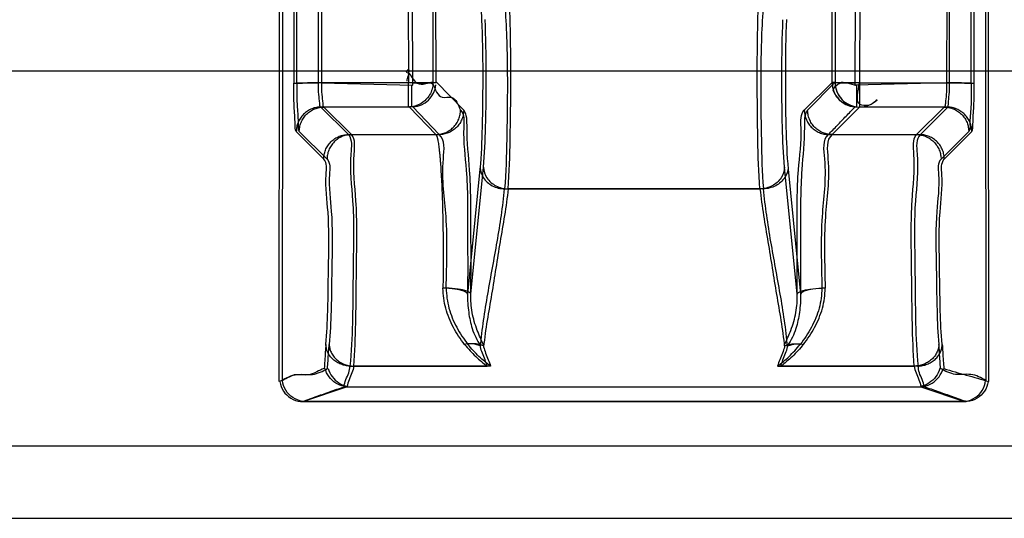
# Model space of a CAD drawing. Units: millimetres. Extents: x 30 to 250, y 134 to 263.
# Drawn here: x 164 to 168, y 155 to 157 of the extents above; entities that cross this region are included whole.
import ezdxf

# ---------------------------------------------------------------- set-up
doc = ezdxf.new("R2010")
doc.units = ezdxf.units.MM
doc.header["$LTSCALE"] = 25.726271
doc.layers.get('0').update_dxf_attribs({"linetype": 'CONTINUOUS'})

msp = doc.modelspace()

# ---------------------------------------------------------------- linework, layer by layer
at = {"color": 7, "linetype": 'CONTINUOUS'}
for p, q in [((164.6786, 162.2671), (164.6835, 156.939)), ((164.6955, 156.939), (164.6906, 162.2671)), ((164.7833, 156.9408), (164.7785, 162.2688)), ((164.7905, 162.2688), (164.7954, 156.9408)), ((167.3382, 162.2688), (167.3333, 156.9408)), ((167.3454, 156.9408), (167.3502, 162.2688)), ((167.4332, 156.939), (167.4381, 162.2671)), ((167.4452, 156.939), (167.4501, 162.2671)), ((164.6243, 155.7272), (164.6302, 162.223)), ((164.6417, 162.2184), (164.6358, 155.7317)), ((167.487, 162.2242), (167.4929, 155.7317)), ((167.5044, 155.7269), (167.4985, 162.2184)), ((165.1467, 159.3936), (165.1482, 156.9408)), ((165.1666, 156.9312), (165.1588, 159.3936)), ((165.2461, 159.3913), (165.2482, 156.9346)), ((165.2605, 156.9452), (165.2583, 159.3914)), ((166.8682, 156.9425), (166.8705, 159.3915)), ((166.8826, 159.3913), (166.8804, 156.9425)), ((166.9622, 156.9312), (166.97, 159.3936)), ((166.982, 159.3936), (166.9801, 156.9415)), ((165.3849, 158.6926), (165.4457, 157.1976)), ((31.3741, 156.9903), (250.3913, 156.9903)), ((165.1485, 156.9408), (164.7833, 156.9408)), ((164.7954, 156.9408), (165.1666, 156.9312)), ((165.1485, 156.8427), (165.1485, 156.9408)), ((165.1607, 156.9312), (165.1606, 156.8444)), ((165.2605, 156.9452), (165.373, 156.8306)), ((166.8682, 156.9425), (166.7557, 156.8306)), ((166.769, 156.8306), (166.8804, 156.9433)), ((167.3333, 156.9408), (166.9622, 156.9312)), ((166.9681, 156.9312), (166.9681, 156.8428)), ((166.9801, 156.9415), (167.3454, 156.9408)), ((166.9802, 156.9415), (166.9802, 156.8426)), ((165.1533, 156.8427), (164.7932, 156.8427)), ((164.9046, 156.7307), (164.7932, 156.8427)), ((165.1665, 156.8434), (164.8054, 156.8426)), ((164.8054, 156.8426), (164.9179, 156.7307)), ((165.1533, 156.8427), (165.2599, 156.7307)), ((165.2731, 156.7307), (165.1665, 156.8434)), ((166.9802, 156.8426), (166.8688, 156.7307)), ((166.9615, 156.8428), (167.3233, 156.8427)), ((167.3383, 156.8426), (166.9802, 156.8426)), ((167.3233, 156.8427), (167.2109, 156.7307)), ((167.2269, 156.7307), (167.3383, 156.8426)), ((164.6933, 156.7428), (164.8047, 156.6309)), ((164.818, 156.6309), (164.7055, 156.7428)), ((164.9046, 156.7307), (165.2731, 156.7307)), ((166.8528, 156.7307), (167.2269, 156.7307)), ((167.3107, 156.6309), (167.4232, 156.7428)), ((167.4354, 156.7428), (167.324, 156.6309)), ((165.4387, 156.5903), (165.3884, 156.0818)), ((165.4019, 156.0818), (165.4531, 156.5985)), ((166.7268, 156.0818), (166.6756, 156.5984)), ((166.6901, 156.5904), (166.7403, 156.0818)), ((165.5389, 156.5101), (166.5757, 156.5101)), ((166.5898, 156.5102), (165.553, 156.5102)), ((164.9108, 155.79), (165.4683, 155.7899)), ((165.4817, 155.7899), (164.9267, 155.7899)), ((166.6471, 155.7899), (167.2021, 155.7899)), ((167.2179, 155.79), (166.6604, 155.7899)), ((164.9003, 155.7059), (164.7182, 155.6446)), ((164.887, 155.7059), (167.2284, 155.7059)), ((164.9003, 155.7064), (167.2417, 155.7064)), ((167.2284, 155.7059), (167.4105, 155.6446)), ((164.7114, 155.6457), (167.4105, 155.6467)), ((167.4173, 155.6457), (164.7182, 155.6467)), ((157.6339, 155.4663), (182.0594, 155.4663)), ((157.6342, 155.1716), (180.6074, 155.1716))]:
    msp.add_line(p, q, dxfattribs=at)
for centre, radius, start, end in [((165.1603, 156.9428), 0.1002, 274.0288, 354.2391), ((166.9684, 156.9428), 0.1002, 180.1873, 265.9514), ((166.9805, 156.9428), 0.1002, 179.7006, 269.8156), ((166.9691, 161.6482), 4.7074, 269.3238, 269.9141)]:
    msp.add_arc(centre, radius, start, end, dxfattribs=at)
for points, knots in [([(165.5398, 157.2591), (165.5461, 157.1705), (165.552, 156.988), (165.5483, 156.7383), (165.5447, 156.5772), (165.5389, 156.5101)], [0, 0, 0, 0, 0.355541, 0.730473, 1, 1, 1, 1]), ([(165.553, 156.5102), (165.5587, 156.5771), (165.5626, 156.738), (165.5652, 156.9876), (165.5628, 157.1703), (165.5597, 157.2593)], [0, 0, 0, 0, 0.26904, 0.643477, 1, 1, 1, 1]), ([(166.5757, 156.5101), (166.57, 156.577), (166.5661, 156.7378), (166.5635, 156.9875), (166.566, 157.1701), (166.569, 157.2591)], [0, 0, 0, 0, 0.26904, 0.643477, 1, 1, 1, 1]), ([(166.5889, 157.2593), (166.5826, 157.1707), (166.5768, 156.9881), (166.5804, 156.7384), (166.584, 156.5773), (166.5898, 156.5102)], [0, 0, 0, 0, 0.355541, 0.730473, 1, 1, 1, 1]), ([(165.4457, 157.1976), (165.4486, 157.1261), (165.4511, 156.9803), (165.4488, 156.7779), (165.4442, 156.6469), (165.4387, 156.5903)], [0, 0, 0, 0, 0.353474, 0.719451, 1, 1, 1, 1]), ([(165.4531, 156.5984), (165.4585, 156.6523), (165.463, 156.7805), (165.4653, 156.9803), (165.4628, 157.1261), (165.4598, 157.1977)], [0, 0, 0, 0, 0.270664, 0.64156, 1, 1, 1, 1]), ([(166.6756, 156.5983), (166.6703, 156.6521), (166.6657, 156.7804), (166.6635, 156.9802), (166.666, 157.126), (166.6689, 157.1976)], [0, 0, 0, 0, 0.270664, 0.64156, 1, 1, 1, 1]), ([(166.683, 157.1977), (166.6801, 157.1262), (166.6776, 156.9804), (166.6799, 156.778), (166.6845, 156.647), (166.6901, 156.5904)], [0, 0, 0, 0, 0.353475, 0.719453, 1, 1, 1, 1]), ([(165.1433, 156.9477), (165.1433, 156.9554), (165.1483, 156.9662), (165.1548, 157.0043), (165.1407, 156.9884), (165.1396, 156.9838)], [0, 0, 0, 0, 0.373216, 0.77162, 1, 1, 1, 1]), ([(165.1396, 156.9838), (165.1579, 156.9822), (165.1657, 156.9424), (165.2076, 156.9312), (165.2273, 156.9428), (165.2472, 156.9394), (165.248, 156.9342)], [0, 0, 0, 0, 0.427116, 0.672065, 0.876945, 1, 1, 1, 1]), ([(164.6933, 156.7428), (164.6881, 156.7516), (164.6892, 156.7881), (164.683, 156.8518), (164.6835, 156.9078), (164.6835, 156.939)], [0, 0, 0, 0, 0.156415, 0.523189, 1, 1, 1, 1]), ([(164.6835, 156.939), (164.6836, 156.9391), (164.6838, 156.9391), (164.6844, 156.9392), (164.6851, 156.9393), (164.6861, 156.9393), (164.6872, 156.9394), (164.6886, 156.9395), (164.6903, 156.9396), (164.6929, 156.9397), (164.6967, 156.9398), (164.702, 156.94), (164.7081, 156.9401), (164.715, 156.9402), (164.7225, 156.9404), (164.7306, 156.9405), (164.7391, 156.9406), (164.7509, 156.9407), (164.7656, 156.9407), (164.7775, 156.9408), (164.7833, 156.9408)], [0, 0, 0, 0, 0.003331, 0.008639, 0.016015, 0.025539, 0.037279, 0.051268, 0.067531, 0.086092, 0.130118, 0.183083, 0.244544, 0.313694, 0.389567, 0.47094, 0.556504, 0.644868, 0.824533, 1, 1, 1, 1]), ([(164.6955, 156.939), (164.6956, 156.9067), (164.6945, 156.8495), (164.7025, 156.7871), (164.6996, 156.7502), (164.7055, 156.7428)], [0, 0, 0, 0, 0.493135, 0.854436, 1, 1, 1, 1]), ([(164.7954, 156.9408), (164.7896, 156.9408), (164.7778, 156.9407), (164.763, 156.9406), (164.7512, 156.9405), (164.7427, 156.9404), (164.7346, 156.9403), (164.7271, 156.9402), (164.7202, 156.9401), (164.7141, 156.94), (164.7088, 156.9398), (164.705, 156.9397), (164.7023, 156.9396), (164.7007, 156.9395), (164.6993, 156.9394), (164.6981, 156.9393), (164.6972, 156.9393), (164.6965, 156.9392), (164.6959, 156.9391), (164.6956, 156.939), (164.6955, 156.939)], [0, 0, 0, 0, 0.17539, 0.354993, 0.443334, 0.528881, 0.610244, 0.686113, 0.755266, 0.816737, 0.869719, 0.913768, 0.932343, 0.948621, 0.962627, 0.974383, 0.983925, 0.991321, 0.996649, 1, 1, 1, 1]), ([(164.7932, 156.8427), (164.7885, 156.8449), (164.7886, 156.8666), (164.7832, 156.8957), (164.7834, 156.9249), (164.7833, 156.9408)], [0, 0, 0, 0, 0.157151, 0.518816, 1, 1, 1, 1]), ([(164.7954, 156.9408), (164.7956, 156.9249), (164.7954, 156.8958), (164.8008, 156.8666), (164.8007, 156.8449), (164.8054, 156.8426)], [0, 0, 0, 0, 0.480608, 0.842304, 1, 1, 1, 1]), ([(165.2481, 156.9425), (165.2416, 156.9412), (165.2213, 156.942), (165.1881, 156.9407), (165.1614, 156.9408), (165.1482, 156.9408)], [0, 0, 0, 0, 0.197128, 0.605276, 1, 1, 1, 1]), ([(165.248, 156.9344), (165.2466, 156.9176), (165.2351, 156.8848), (165.1984, 156.8522), (165.1678, 156.8432), (165.1533, 156.8428)], [0, 0, 0, 0, 0.355212, 0.694092, 1, 1, 1, 1]), ([(165.2484, 156.9398), (165.2457, 156.9426), (165.2284, 156.9401), (165.2013, 156.9416), (165.1752, 156.9418), (165.1606, 156.9411)], [0, 0, 0, 0, 0.132561, 0.50382, 1, 1, 1, 1]), ([(165.1667, 156.9408), (165.181, 156.9408), (165.2074, 156.941), (165.2387, 156.9412), (165.2557, 156.9421), (165.2605, 156.9425)], [0, 0, 0, 0, 0.456753, 0.844706, 1, 1, 1, 1]), ([(165.2482, 156.9346), (165.2573, 156.9153), (165.2712, 156.8707), (165.3367, 156.8944), (165.3506, 156.8498), (165.3597, 156.8306)], [0, 0, 0, 0, 0.387328, 0.612682, 1, 1, 1, 1]), ([(166.9136, 156.9411), (166.9058, 156.9412), (166.8929, 156.9415), (166.8777, 156.9417), (166.8704, 156.9423), (166.8682, 156.9425)], [0, 0, 0, 0, 0.511752, 0.856222, 1, 1, 1, 1]), ([(166.8733, 156.9115), (166.8757, 156.9244), (166.8971, 156.9428), (166.9333, 156.941), (166.9554, 156.9347), (166.9677, 156.9297)], [0, 0, 0, 0, 0.365462, 0.626999, 1, 1, 1, 1]), ([(166.9801, 156.9408), (166.9642, 156.9408), (166.9358, 156.9403), (166.903, 156.9426), (166.8851, 156.9409), (166.8804, 156.9425)], [0, 0, 0, 0, 0.479445, 0.847994, 1, 1, 1, 1]), ([(166.8804, 156.9425), (166.8804, 156.9177), (166.9013, 156.8653), (166.9789, 156.8314), (167.0327, 156.8536), (167.0509, 156.8718)], [0, 0, 0, 0, 0.32443, 0.662544, 1, 1, 1, 1]), ([(167.0509, 156.8718), (167.039, 156.8599), (167.0154, 156.843), (166.9699, 156.8531), (166.9721, 156.8982), (166.9765, 156.9237), (166.98, 156.9407)], [0, 0, 0, 0, 0.304556, 0.493161, 0.684604, 1, 1, 1, 1]), ([(167.3333, 156.9408), (167.3332, 156.9249), (167.3334, 156.8958), (167.328, 156.8667), (167.3281, 156.8449), (167.3233, 156.8427)], [0, 0, 0, 0, 0.480608, 0.842304, 1, 1, 1, 1]), ([(167.4332, 156.939), (167.4331, 156.9391), (167.4328, 156.9391), (167.4323, 156.9392), (167.4315, 156.9393), (167.4306, 156.9393), (167.4294, 156.9394), (167.428, 156.9395), (167.4264, 156.9396), (167.4238, 156.9397), (167.4199, 156.9398), (167.4146, 156.94), (167.4085, 156.9401), (167.4016, 156.9402), (167.3941, 156.9404), (167.386, 156.9405), (167.3775, 156.9406), (167.3657, 156.9407), (167.351, 156.9407), (167.3391, 156.9408), (167.3333, 156.9408)], [0, 0, 0, 0, 0.003351, 0.008679, 0.016075, 0.025617, 0.037373, 0.051379, 0.067657, 0.086232, 0.130281, 0.183263, 0.244734, 0.313887, 0.389756, 0.471119, 0.556666, 0.645007, 0.82461, 1, 1, 1, 1]), ([(167.3383, 156.8426), (167.3406, 156.847), (167.3396, 156.8648), (167.3457, 156.8965), (167.3453, 156.9248), (167.3454, 156.9408)], [0, 0, 0, 0, 0.150424, 0.512666, 1, 1, 1, 1]), ([(167.3454, 156.9408), (167.3512, 156.9408), (167.3631, 156.9407), (167.3778, 156.9406), (167.3896, 156.9405), (167.3981, 156.9404), (167.4062, 156.9403), (167.4137, 156.9402), (167.4206, 156.9401), (167.4267, 156.94), (167.432, 156.9398), (167.4358, 156.9397), (167.4385, 156.9396), (167.4401, 156.9395), (167.4415, 156.9394), (167.4426, 156.9393), (167.4436, 156.9393), (167.4443, 156.9392), (167.4449, 156.9391), (167.4451, 156.939), (167.4452, 156.939)], [0, 0, 0, 0, 0.175467, 0.355132, 0.443496, 0.52906, 0.610433, 0.686306, 0.755456, 0.816917, 0.869882, 0.913908, 0.932469, 0.948732, 0.962721, 0.974461, 0.983985, 0.991361, 0.996669, 1, 1, 1, 1]), ([(167.4332, 156.939), (167.4331, 156.9067), (167.4342, 156.8496), (167.4263, 156.7872), (167.4292, 156.7503), (167.4232, 156.7428)], [0, 0, 0, 0, 0.493135, 0.854436, 1, 1, 1, 1]), ([(167.4354, 156.7428), (167.4406, 156.7516), (167.4395, 156.7881), (167.4457, 156.8518), (167.4452, 156.9077), (167.4452, 156.939)], [0, 0, 0, 0, 0.156415, 0.523189, 1, 1, 1, 1]), ([(166.9679, 156.8427), (166.9521, 156.8427), (166.9246, 156.8495), (166.8913, 156.875), (166.8777, 156.8979), (166.8733, 156.9115)], [0, 0, 0, 0, 0.381751, 0.651858, 1, 1, 1, 1]), ([(164.7932, 156.8427), (164.7871, 156.8426), (164.7779, 156.8418), (164.7657, 156.8389), (164.7532, 156.8346), (164.7412, 156.8284), (164.7302, 156.8203), (164.7226, 156.8134), (164.7157, 156.8058), (164.7076, 156.7948), (164.7014, 156.7828), (164.6971, 156.7704), (164.6942, 156.7582), (164.6934, 156.7489), (164.6933, 156.7428)], [0, 0, 0, 0, 0.116401, 0.177404, 0.239951, 0.368518, 0.434086, 0.500004, 0.565921, 0.631489, 0.760054, 0.8226, 0.883602, 1, 1, 1, 1]), ([(164.7055, 156.7428), (164.7055, 156.7489), (164.7064, 156.7581), (164.7093, 156.7703), (164.7136, 156.7828), (164.7198, 156.7948), (164.7278, 156.8058), (164.7347, 156.8134), (164.7424, 156.8203), (164.7534, 156.8284), (164.7654, 156.8346), (164.7778, 156.8388), (164.79, 156.8417), (164.7993, 156.8426), (164.8054, 156.8426)], [0, 0, 0, 0, 0.116399, 0.177401, 0.239948, 0.368515, 0.434083, 0.500001, 0.565919, 0.631487, 0.760053, 0.8226, 0.883601, 1, 1, 1, 1]), ([(165.2599, 156.7307), (165.266, 156.7307), (165.2752, 156.7316), (165.2874, 156.7345), (165.2999, 156.7388), (165.3119, 156.745), (165.3228, 156.753), (165.3305, 156.7599), (165.3374, 156.7676), (165.3455, 156.7786), (165.3517, 156.7905), (165.3559, 156.803), (165.3588, 156.8152), (165.3597, 156.8245), (165.3597, 156.8306)], [0, 0, 0, 0, 0.116399, 0.1774, 0.239946, 0.36851, 0.434077, 0.499994, 0.565911, 0.631478, 0.760045, 0.822593, 0.883596, 1, 1, 1, 1]), ([(165.373, 156.8306), (165.373, 156.8245), (165.3721, 156.8152), (165.3692, 156.803), (165.3649, 156.7905), (165.3587, 156.7786), (165.3507, 156.7676), (165.3438, 156.7599), (165.3361, 156.753), (165.3251, 156.745), (165.3132, 156.7388), (165.3007, 156.7345), (165.2885, 156.7316), (165.2792, 156.7307), (165.2731, 156.7307)], [0, 0, 0, 0, 0.116402, 0.177406, 0.239953, 0.36852, 0.434088, 0.500005, 0.565922, 0.631489, 0.760054, 0.8226, 0.883601, 1, 1, 1, 1]), ([(165.3597, 156.8306), (165.3767, 156.8135), (165.3672, 156.7191), (165.3902, 156.5671), (165.388, 156.3364), (165.3896, 156.1694), (165.3884, 156.0818)], [0, 0, 0, 0, 0.096359, 0.327535, 0.649563, 1, 1, 1, 1]), ([(165.4019, 156.0818), (165.403, 156.1694), (165.4022, 156.3369), (165.4021, 156.5659), (165.3837, 156.7218), (165.3873, 156.8112), (165.373, 156.8306)], [0, 0, 0, 0, 0.350367, 0.672601, 0.903754, 1, 1, 1, 1]), ([(166.7268, 156.0818), (166.7256, 156.1696), (166.7271, 156.3368), (166.7251, 156.5677), (166.7481, 156.7194), (166.7387, 156.8136), (166.7557, 156.8306)], [0, 0, 0, 0, 0.351204, 0.673372, 0.904073, 1, 1, 1, 1]), ([(166.769, 156.8306), (166.7546, 156.8116), (166.7587, 156.7227), (166.74, 156.5676), (166.7401, 156.3382), (166.7392, 156.17), (166.7403, 156.0818)], [0, 0, 0, 0, 0.095012, 0.32451, 0.647012, 1, 1, 1, 1]), ([(166.7557, 156.8306), (166.7557, 156.8246), (166.7566, 156.8155), (166.7594, 156.8036), (166.7635, 156.7913), (166.7694, 156.7795), (166.7772, 156.7687), (166.7838, 156.7611), (166.7912, 156.7542), (166.8019, 156.7461), (166.8135, 156.7397), (166.8257, 156.7352), (166.8377, 156.7321), (166.8468, 156.7309), (166.8528, 156.7308)], [0, 0, 0, 0, 0.116113, 0.176919, 0.23925, 0.367384, 0.432758, 0.498521, 0.564338, 0.629872, 0.75862, 0.82139, 0.882705, 1, 1, 1, 1]), ([(166.8688, 156.7307), (166.8628, 156.7307), (166.8535, 156.7316), (166.8413, 156.7345), (166.8288, 156.7388), (166.8168, 156.745), (166.8059, 156.753), (166.7982, 156.7599), (166.7913, 156.7676), (166.7833, 156.7786), (166.777, 156.7905), (166.7728, 156.803), (166.7699, 156.8152), (166.769, 156.8245), (166.769, 156.8306)], [0, 0, 0, 0, 0.1164, 0.177403, 0.239949, 0.368515, 0.434082, 0.499999, 0.565915, 0.631483, 0.760048, 0.822595, 0.883598, 1, 1, 1, 1]), ([(166.8528, 156.7307), (166.8652, 156.743), (166.8893, 156.7679), (166.925, 156.8057), (166.9492, 156.8305), (166.9615, 156.8428)], [0, 0, 0, 0, 0.334548, 0.665452, 1, 1, 1, 1]), ([(167.3233, 156.8427), (167.3294, 156.8426), (167.3387, 156.8418), (167.3509, 156.8389), (167.3634, 156.8346), (167.3754, 156.8284), (167.3863, 156.8203), (167.394, 156.8134), (167.4009, 156.8058), (167.4089, 156.7948), (167.4152, 156.7828), (167.4194, 156.7704), (167.4223, 156.7582), (167.4232, 156.7489), (167.4232, 156.7428)], [0, 0, 0, 0, 0.116399, 0.1774, 0.239947, 0.368513, 0.434081, 0.499999, 0.565917, 0.631485, 0.760052, 0.822599, 0.883601, 1, 1, 1, 1]), ([(167.4354, 156.7428), (167.4353, 156.7487), (167.4345, 156.7578), (167.4317, 156.7698), (167.4276, 156.782), (167.4216, 156.7938), (167.4139, 156.8047), (167.4073, 156.8123), (167.3999, 156.8192), (167.3892, 156.8273), (167.3776, 156.8336), (167.3654, 156.8381), (167.3534, 156.8413), (167.3443, 156.8424), (167.3383, 156.8426)], [0, 0, 0, 0, 0.116108, 0.176912, 0.239241, 0.367373, 0.432748, 0.498511, 0.564328, 0.629863, 0.758614, 0.821385, 0.882702, 1, 1, 1, 1]), ([(164.8047, 156.6309), (164.8048, 156.6369), (164.8056, 156.6462), (164.8085, 156.6584), (164.8128, 156.6709), (164.819, 156.6829), (164.827, 156.6938), (164.834, 156.7015), (164.8416, 156.7084), (164.8526, 156.7164), (164.8646, 156.7227), (164.877, 156.7269), (164.8892, 156.7298), (164.8985, 156.7307), (164.9046, 156.7307)], [0, 0, 0, 0, 0.116399, 0.177401, 0.239947, 0.368513, 0.43408, 0.499998, 0.565915, 0.631483, 0.76005, 0.822597, 0.8836, 1, 1, 1, 1]), ([(164.9179, 156.7307), (164.9118, 156.7307), (164.9025, 156.7298), (164.8903, 156.7269), (164.8778, 156.7227), (164.8658, 156.7164), (164.8549, 156.7084), (164.8472, 156.7015), (164.8403, 156.6938), (164.8323, 156.6829), (164.826, 156.6709), (164.8218, 156.6584), (164.8189, 156.6462), (164.818, 156.6369), (164.818, 156.6309)], [0, 0, 0, 0, 0.116398, 0.1774, 0.239946, 0.368512, 0.43408, 0.499998, 0.565916, 0.631484, 0.760051, 0.822598, 0.8836, 1, 1, 1, 1]), ([(164.9046, 156.7307), (164.9218, 156.7107), (164.9057, 156.6085), (164.9291, 156.4448), (164.9234, 156.2114), (164.9229, 155.9885), (164.9174, 155.8479), (164.9108, 155.79)], [0, 0, 0, 0, 0.084223, 0.28614, 0.553238, 0.81422, 1, 1, 1, 1]), ([(164.9267, 155.7899), (164.9312, 155.8479), (164.9362, 155.9881), (164.9371, 156.211), (164.9422, 156.4441), (164.9199, 156.609), (164.9344, 156.7101), (164.9179, 156.7307)], [0, 0, 0, 0, 0.185172, 0.446016, 0.713382, 0.915681, 1, 1, 1, 1]), ([(165.2599, 156.7307), (165.2602, 156.7304), (165.2608, 156.7297), (165.2617, 156.7284), (165.2625, 156.7267), (165.2634, 156.7247), (165.2642, 156.7223), (165.2651, 156.7194), (165.2659, 156.7163), (165.2671, 156.7113), (165.2685, 156.7042), (165.2701, 156.6946), (165.2716, 156.6835), (165.2732, 156.6711), (165.2747, 156.6574), (165.2761, 156.6423), (165.2775, 156.626), (165.2793, 156.6019), (165.2814, 156.569), (165.2836, 156.5265), (165.2855, 156.4804), (165.2867, 156.4399), (165.2876, 156.4062), (165.2882, 156.38), (165.2886, 156.3534), (165.2891, 156.3172), (165.2895, 156.2714), (165.2896, 156.2163), (165.2893, 156.1613), (165.2889, 156.1248), (165.2886, 156.1067)], [0, 0, 0, 0, 0.002005, 0.004486, 0.007489, 0.011037, 0.015143, 0.019814, 0.025055, 0.030866, 0.044198, 0.059785, 0.07759, 0.097571, 0.119679, 0.143848, 0.170006, 0.198079, 0.259648, 0.327816, 0.401783, 0.480642, 0.521611, 0.563442, 0.606008, 0.649175, 0.736774, 0.825169, 0.913274, 1, 1, 1, 1]), ([(165.302, 156.1069), (165.3035, 156.2037), (165.3113, 156.3851), (165.2781, 156.5738), (165.2998, 156.7106), (165.2731, 156.7307)], [0, 0, 0, 0, 0.464241, 0.839503, 1, 1, 1, 1]), ([(166.8528, 156.7307), (166.8272, 156.7093), (166.8501, 156.5748), (166.8181, 156.3845), (166.8256, 156.2037), (166.8267, 156.1068)], [0, 0, 0, 0, 0.160358, 0.5355, 1, 1, 1, 1]), ([(166.8688, 156.7307), (166.8422, 156.7104), (166.8641, 156.5737), (166.8309, 156.3849), (166.8388, 156.2036), (166.8402, 156.1069)], [0, 0, 0, 0, 0.16065, 0.536297, 1, 1, 1, 1]), ([(167.2021, 155.7899), (167.1975, 155.8479), (167.1926, 155.9881), (167.1916, 156.211), (167.1865, 156.4441), (167.2088, 156.609), (167.1943, 156.7101), (167.2109, 156.7307)], [0, 0, 0, 0, 0.185172, 0.446016, 0.713382, 0.915681, 1, 1, 1, 1]), ([(167.2269, 156.7307), (167.2068, 156.7134), (167.2232, 156.6059), (167.1995, 156.4461), (167.2053, 156.211), (167.2058, 155.9886), (167.2113, 155.8479), (167.2179, 155.79)], [0, 0, 0, 0, 0.084629, 0.286461, 0.553406, 0.814266, 1, 1, 1, 1]), ([(167.2109, 156.7307), (167.2169, 156.7307), (167.2262, 156.7298), (167.2384, 156.7269), (167.2509, 156.7227), (167.2629, 156.7164), (167.2738, 156.7084), (167.2815, 156.7015), (167.2884, 156.6938), (167.2964, 156.6829), (167.3027, 156.6709), (167.3069, 156.6584), (167.3098, 156.6462), (167.3107, 156.6369), (167.3107, 156.6309)], [0, 0, 0, 0, 0.116398, 0.1774, 0.239946, 0.368512, 0.43408, 0.499998, 0.565916, 0.631484, 0.760051, 0.822598, 0.8836, 1, 1, 1, 1]), ([(167.324, 156.6309), (167.324, 156.6368), (167.3231, 156.6459), (167.3203, 156.6579), (167.3162, 156.6701), (167.3103, 156.6819), (167.3025, 156.6927), (167.2959, 156.7003), (167.2885, 156.7073), (167.2779, 156.7153), (167.2662, 156.7217), (167.254, 156.7262), (167.2421, 156.7294), (167.2329, 156.7305), (167.2269, 156.7307)], [0, 0, 0, 0, 0.116109, 0.176913, 0.239243, 0.367375, 0.432749, 0.498512, 0.56433, 0.629865, 0.758615, 0.821385, 0.882703, 1, 1, 1, 1]), ([(164.8134, 155.8782), (164.8178, 155.9231), (164.8224, 156.0342), (164.8239, 156.2122), (164.8283, 156.4012), (164.8077, 156.5321), (164.8196, 156.6158), (164.8047, 156.6309)], [0, 0, 0, 0, 0.179515, 0.441364, 0.712902, 0.91572, 1, 1, 1, 1]), ([(164.818, 156.6309), (164.8327, 156.6162), (164.8212, 156.5335), (164.8417, 156.4037), (164.8374, 156.2147), (164.8358, 156.0357), (164.8313, 155.9236), (164.8268, 155.8782)], [0, 0, 0, 0, 0.082755, 0.283168, 0.55445, 0.818717, 1, 1, 1, 1]), ([(167.3107, 156.6309), (167.296, 156.6162), (167.3075, 156.5335), (167.287, 156.4037), (167.2914, 156.2147), (167.2929, 156.0357), (167.2975, 155.9236), (167.3019, 155.8782)], [0, 0, 0, 0, 0.082753, 0.283164, 0.554445, 0.818714, 1, 1, 1, 1]), ([(167.3153, 155.8782), (167.3109, 155.9231), (167.3063, 156.0342), (167.3048, 156.2122), (167.3004, 156.4012), (167.321, 156.5321), (167.3091, 156.6158), (167.324, 156.6309)], [0, 0, 0, 0, 0.179519, 0.441371, 0.712908, 0.915722, 1, 1, 1, 1]), ([(165.4392, 156.5954), (165.4401, 156.5816), (165.4505, 156.5516), (165.4877, 156.519), (165.5217, 156.5104), (165.5389, 156.5101)], [0, 0, 0, 0, 0.29136, 0.637755, 1, 1, 1, 1]), ([(165.4531, 156.5985), (165.4535, 156.5832), (165.4643, 156.5515), (165.5026, 156.5189), (165.5361, 156.5106), (165.553, 156.5102)], [0, 0, 0, 0, 0.315218, 0.650166, 1, 1, 1, 1]), ([(166.6756, 156.5984), (166.6752, 156.5831), (166.6644, 156.5514), (166.6262, 156.5188), (166.5927, 156.5104), (166.5757, 156.5101)], [0, 0, 0, 0, 0.315219, 0.650167, 1, 1, 1, 1]), ([(166.6895, 156.5956), (166.6886, 156.5818), (166.6782, 156.5517), (166.641, 156.5191), (166.607, 156.5106), (166.5898, 156.5102)], [0, 0, 0, 0, 0.291362, 0.637756, 1, 1, 1, 1]), ([(165.4407, 155.8684), (165.4477, 155.9403), (165.4695, 156.083), (165.5101, 156.2955), (165.5319, 156.4382), (165.5389, 156.5101)], [0, 0, 0, 0, 0.333718, 0.666282, 1, 1, 1, 1]), ([(165.553, 156.5102), (165.5458, 156.4378), (165.5195, 156.2954), (165.4874, 156.0815), (165.4609, 155.9399), (165.4538, 155.8684)], [0, 0, 0, 0, 0.335955, 0.667768, 1, 1, 1, 1]), ([(166.5757, 156.5101), (166.5829, 156.4377), (166.6093, 156.2954), (166.6413, 156.0814), (166.6678, 155.9399), (166.6749, 155.8684)], [0, 0, 0, 0, 0.335955, 0.667768, 1, 1, 1, 1]), ([(166.688, 155.8684), (166.681, 155.9403), (166.6592, 156.083), (166.6186, 156.2956), (166.5968, 156.4383), (166.5898, 156.5102)], [0, 0, 0, 0, 0.333718, 0.666282, 1, 1, 1, 1]), ([(165.3768, 155.8784), (165.3593, 155.8997), (165.329, 155.9466), (165.2962, 156.0235), (165.2889, 156.0791), (165.2886, 156.1067)], [0, 0, 0, 0, 0.332852, 0.668175, 1, 1, 1, 1]), ([(165.3884, 156.0817), (165.3871, 156.0881), (165.3663, 156.0976), (165.3343, 156.1042), (165.3049, 156.1065), (165.2886, 156.1067)], [0, 0, 0, 0, 0.184825, 0.535574, 1, 1, 1, 1]), ([(165.302, 156.1069), (165.3024, 156.0793), (165.3096, 156.0237), (165.3423, 155.9467), (165.3727, 155.8998), (165.3903, 155.8784)], [0, 0, 0, 0, 0.331543, 0.666811, 1, 1, 1, 1]), ([(165.4019, 156.0818), (165.4006, 156.0882), (165.3797, 156.0977), (165.3477, 156.1044), (165.3183, 156.1067), (165.302, 156.1069)], [0, 0, 0, 0, 0.188166, 0.538234, 1, 1, 1, 1]), ([(166.7268, 156.0818), (166.7281, 156.0882), (166.749, 156.0977), (166.7811, 156.1044), (166.8104, 156.1066), (166.8267, 156.1068)], [0, 0, 0, 0, 0.188185, 0.538253, 1, 1, 1, 1]), ([(166.8267, 156.1068), (166.8263, 156.0793), (166.8191, 156.0236), (166.7864, 155.9467), (166.756, 155.8998), (166.7385, 155.8784)], [0, 0, 0, 0, 0.331574, 0.66679, 1, 1, 1, 1]), ([(166.8402, 156.1069), (166.8237, 156.1067), (166.7941, 156.1044), (166.7621, 156.0976), (166.7416, 156.0881), (166.7403, 156.0818)], [0, 0, 0, 0, 0.469254, 0.81662, 1, 1, 1, 1]), ([(166.7519, 155.8784), (166.7694, 155.8997), (166.7998, 155.9466), (166.8326, 156.0236), (166.8398, 156.0793), (166.8402, 156.1069)], [0, 0, 0, 0, 0.332896, 0.668108, 1, 1, 1, 1]), ([(165.3884, 156.0817), (165.3875, 156.0574), (165.3917, 156.0103), (165.4051, 155.9389), (165.4265, 155.8949), (165.4409, 155.874)], [0, 0, 0, 0, 0.336698, 0.649444, 1, 1, 1, 1]), ([(165.4546, 155.8738), (165.4456, 155.8943), (165.4252, 155.9373), (165.405, 156.007), (165.4011, 156.0572), (165.4019, 156.0818)], [0, 0, 0, 0, 0.309325, 0.658786, 1, 1, 1, 1]), ([(166.6741, 155.8738), (166.6831, 155.8943), (166.7035, 155.9373), (166.7237, 156.007), (166.7277, 156.0572), (166.7268, 156.0818)], [0, 0, 0, 0, 0.309325, 0.658787, 1, 1, 1, 1]), ([(166.7403, 156.0818), (166.7412, 156.0574), (166.7371, 156.0103), (166.7236, 155.9389), (166.7023, 155.8949), (166.6879, 155.874)], [0, 0, 0, 0, 0.336694, 0.649448, 1, 1, 1, 1]), ([(164.8134, 155.8782), (164.8124, 155.8681), (164.811, 155.8458), (164.8091, 155.8132), (164.8076, 155.7907), (164.8066, 155.7804)], [0, 0, 0, 0, 0.311577, 0.683883, 1, 1, 1, 1]), ([(164.9108, 155.79), (164.9048, 155.7903), (164.8958, 155.7914), (164.8839, 155.7944), (164.8749, 155.7974), (164.8661, 155.8013), (164.8577, 155.8059), (164.8497, 155.8113), (164.8423, 155.8174), (164.8357, 155.8241), (164.8279, 155.8336), (164.8204, 155.8463), (164.815, 155.8622), (164.8136, 155.873), (164.8134, 155.8782)], [0, 0, 0, 0, 0.124344, 0.189023, 0.254863, 0.321482, 0.388442, 0.455321, 0.5217, 0.587193, 0.651475, 0.775184, 0.891546, 1, 1, 1, 1]), ([(164.8199, 155.7804), (164.8209, 155.7904), (164.8224, 155.8126), (164.8243, 155.8452), (164.8257, 155.8678), (164.8268, 155.8782)], [0, 0, 0, 0, 0.306753, 0.679247, 1, 1, 1, 1]), ([(164.8268, 155.8782), (164.8269, 155.8729), (164.8284, 155.8619), (164.834, 155.8457), (164.8418, 155.8328), (164.8498, 155.8233), (164.8567, 155.8165), (164.8643, 155.8104), (164.8725, 155.805), (164.8812, 155.8004), (164.8902, 155.7967), (164.8993, 155.7937), (164.9114, 155.791), (164.9206, 155.7901), (164.9267, 155.7899)], [0, 0, 0, 0, 0.108597, 0.225249, 0.34935, 0.41384, 0.479525, 0.546057, 0.613032, 0.680009, 0.746552, 0.812208, 0.87659, 1, 1, 1, 1]), ([(165.44, 155.8727), (165.4342, 155.8749), (165.4204, 155.8786), (165.3991, 155.8822), (165.3838, 155.8802), (165.3768, 155.8784)], [0, 0, 0, 0, 0.292663, 0.665508, 1, 1, 1, 1]), ([(165.3768, 155.8784), (165.3838, 155.8696), (165.3982, 155.8527), (165.421, 155.8294), (165.4442, 155.8085), (165.4602, 155.7958), (165.4683, 155.7899)], [0, 0, 0, 0, 0.265053, 0.520335, 0.765444, 1, 1, 1, 1]), ([(165.4541, 155.8723), (165.448, 155.8748), (165.4339, 155.8786), (165.4123, 155.8821), (165.3971, 155.8802), (165.3903, 155.8784)], [0, 0, 0, 0, 0.304029, 0.672797, 1, 1, 1, 1]), ([(165.4816, 155.7899), (165.4736, 155.7958), (165.4576, 155.8085), (165.4344, 155.8294), (165.4116, 155.8527), (165.3973, 155.8696), (165.3903, 155.8784)], [0, 0, 0, 0, 0.234541, 0.479655, 0.734932, 1, 1, 1, 1]), ([(165.4683, 155.7899), (165.466, 155.7986), (165.4594, 155.8162), (165.4498, 155.8421), (165.4423, 155.8595), (165.4407, 155.8684)], [0, 0, 0, 0, 0.323961, 0.676039, 1, 1, 1, 1]), ([(165.4538, 155.8684), (165.4555, 155.8597), (165.462, 155.8421), (165.4726, 155.8165), (165.4794, 155.7988), (165.4817, 155.7899)], [0, 0, 0, 0, 0.317703, 0.671467, 1, 1, 1, 1]), ([(166.6471, 155.7899), (166.6551, 155.7958), (166.6711, 155.8085), (166.6944, 155.8294), (166.7171, 155.8527), (166.7315, 155.8696), (166.7385, 155.8784)], [0, 0, 0, 0, 0.234541, 0.479655, 0.734932, 1, 1, 1, 1]), ([(166.6749, 155.8684), (166.6732, 155.8597), (166.6667, 155.8421), (166.6561, 155.8165), (166.6493, 155.7988), (166.6471, 155.7899)], [0, 0, 0, 0, 0.317704, 0.671467, 1, 1, 1, 1]), ([(166.7519, 155.8784), (166.7449, 155.8696), (166.7305, 155.8527), (166.7078, 155.8294), (166.6845, 155.8085), (166.6685, 155.7958), (166.6604, 155.7899)], [0, 0, 0, 0, 0.265053, 0.520335, 0.765444, 1, 1, 1, 1]), ([(166.6604, 155.7899), (166.6627, 155.7986), (166.6693, 155.8162), (166.6789, 155.8421), (166.6864, 155.8595), (166.688, 155.8684)], [0, 0, 0, 0, 0.323961, 0.676039, 1, 1, 1, 1]), ([(166.6746, 155.8723), (166.6807, 155.8748), (166.6948, 155.8786), (166.7164, 155.8821), (166.7316, 155.8802), (166.7385, 155.8784)], [0, 0, 0, 0, 0.304029, 0.672797, 1, 1, 1, 1]), ([(166.6887, 155.8727), (166.6946, 155.8749), (166.7084, 155.8786), (166.7297, 155.8822), (166.7449, 155.8802), (166.7519, 155.8784)], [0, 0, 0, 0, 0.292662, 0.665505, 1, 1, 1, 1]), ([(167.3019, 155.8782), (167.3018, 155.8729), (167.3004, 155.8619), (167.2947, 155.8457), (167.2869, 155.8328), (167.2789, 155.8233), (167.272, 155.8165), (167.2644, 155.8104), (167.2562, 155.805), (167.2475, 155.8004), (167.2385, 155.7967), (167.2294, 155.7937), (167.2173, 155.791), (167.2081, 155.7901), (167.2021, 155.7899)], [0, 0, 0, 0, 0.108597, 0.225249, 0.34935, 0.41384, 0.479525, 0.546057, 0.613032, 0.680009, 0.746552, 0.812208, 0.87659, 1, 1, 1, 1]), ([(167.2179, 155.79), (167.2239, 155.7903), (167.233, 155.7914), (167.2449, 155.7944), (167.2538, 155.7974), (167.2626, 155.8013), (167.2711, 155.8059), (167.279, 155.8113), (167.2864, 155.8174), (167.2931, 155.8241), (167.3008, 155.8336), (167.3083, 155.8463), (167.3137, 155.8622), (167.3151, 155.873), (167.3153, 155.8782)], [0, 0, 0, 0, 0.124344, 0.189023, 0.254863, 0.321482, 0.388442, 0.455321, 0.5217, 0.587193, 0.651475, 0.775184, 0.891546, 1, 1, 1, 1]), ([(167.3088, 155.7804), (167.3078, 155.7904), (167.3064, 155.8126), (167.3044, 155.8452), (167.303, 155.8678), (167.3019, 155.8782)], [0, 0, 0, 0, 0.306753, 0.679247, 1, 1, 1, 1]), ([(167.3153, 155.8782), (167.3163, 155.8681), (167.3177, 155.8458), (167.3196, 155.8132), (167.3211, 155.7907), (167.3221, 155.7804)], [0, 0, 0, 0, 0.311577, 0.683883, 1, 1, 1, 1]), ([(164.8066, 155.7804), (164.7858, 155.7735), (164.75, 155.7446), (164.6809, 155.7645), (164.6454, 155.7343), (164.6243, 155.7272)], [0, 0, 0, 0, 0.3406, 0.655246, 1, 1, 1, 1]), ([(164.6358, 155.7317), (164.6548, 155.7428), (164.6949, 155.763), (164.761, 155.7496), (164.801, 155.7694), (164.8199, 155.7804)], [0, 0, 0, 0, 0.342542, 0.660226, 1, 1, 1, 1]), ([(164.8872, 155.7079), (164.8754, 155.7103), (164.852, 155.7196), (164.8243, 155.7453), (164.8131, 155.7685), (164.8098, 155.7806)], [0, 0, 0, 0, 0.325063, 0.660277, 1, 1, 1, 1]), ([(164.823, 155.7806), (164.8263, 155.7687), (164.8375, 155.7457), (164.8649, 155.7196), (164.8885, 155.7103), (164.9004, 155.7079)], [0, 0, 0, 0, 0.334288, 0.671314, 1, 1, 1, 1]), ([(164.887, 155.7064), (164.888, 155.7162), (164.8935, 155.7356), (164.9075, 155.7613), (164.9099, 155.7808), (164.9108, 155.79)], [0, 0, 0, 0, 0.338337, 0.681008, 1, 1, 1, 1]), ([(164.9267, 155.7899), (164.9257, 155.7805), (164.9197, 155.7616), (164.9072, 155.7354), (164.9013, 155.7162), (164.9003, 155.7064)], [0, 0, 0, 0, 0.324393, 0.665239, 1, 1, 1, 1]), ([(167.2021, 155.7899), (167.203, 155.7805), (167.209, 155.7616), (167.2216, 155.7354), (167.2274, 155.7162), (167.2284, 155.7064)], [0, 0, 0, 0, 0.324393, 0.665239, 1, 1, 1, 1]), ([(167.2417, 155.7064), (167.2407, 155.7162), (167.2352, 155.7356), (167.2212, 155.7613), (167.2188, 155.7808), (167.2179, 155.79)], [0, 0, 0, 0, 0.338337, 0.681008, 1, 1, 1, 1]), ([(167.3057, 155.7806), (167.3024, 155.7687), (167.2913, 155.7457), (167.2638, 155.7196), (167.2402, 155.7103), (167.2283, 155.7079)], [0, 0, 0, 0, 0.334288, 0.671314, 1, 1, 1, 1]), ([(167.2416, 155.7079), (167.2534, 155.7103), (167.2767, 155.7196), (167.3045, 155.7453), (167.3157, 155.7685), (167.3189, 155.7806)], [0, 0, 0, 0, 0.325063, 0.660277, 1, 1, 1, 1]), ([(167.4929, 155.7317), (167.4739, 155.7428), (167.4338, 155.763), (167.3677, 155.7496), (167.3277, 155.7694), (167.3088, 155.7804)], [0, 0, 0, 0, 0.342542, 0.660228, 1, 1, 1, 1]), ([(164.7182, 155.6467), (164.7044, 155.6492), (164.6776, 155.6593), (164.648, 155.6906), (164.6387, 155.7177), (164.6369, 155.7317)], [0, 0, 0, 0, 0.335995, 0.662343, 1, 1, 1, 1]), ([(167.4105, 155.6467), (167.4242, 155.6491), (167.4508, 155.6592), (167.4806, 155.6902), (167.49, 155.7176), (167.4918, 155.7317)], [0, 0, 0, 0, 0.331497, 0.658556, 1, 1, 1, 1]), ([(164.6262, 155.7273), (164.6286, 155.7137), (164.6386, 155.6872), (164.6696, 155.6571), (164.6971, 155.6476), (164.7114, 155.6457)], [0, 0, 0, 0, 0.328755, 0.655119, 1, 1, 1, 1]), ([(164.7114, 155.6446), (164.7312, 155.6512), (164.7701, 155.6648), (164.8284, 155.6857), (164.8673, 155.6993), (164.887, 155.7059)], [0, 0, 0, 0, 0.336167, 0.663833, 1, 1, 1, 1]), ([(167.4173, 155.6446), (167.3975, 155.6512), (167.3587, 155.6648), (167.3003, 155.6857), (167.2615, 155.6993), (167.2417, 155.7059)], [0, 0, 0, 0, 0.336167, 0.663833, 1, 1, 1, 1]), ([(167.5023, 155.7269), (167.4998, 155.7131), (167.4897, 155.6864), (167.4584, 155.6568), (167.4313, 155.6475), (167.4173, 155.6457)], [0, 0, 0, 0, 0.335477, 0.661833, 1, 1, 1, 1])]:
    msp.add_open_spline(points, degree=3, knots=knots, dxfattribs=at)
msp.add_open_spline([(167.3221, 155.7804), (167.3521, 155.7704), (167.4132, 155.7537), (167.4744, 155.737), (167.5044, 155.7269)], degree=3, dxfattribs=at)

doc.saveas('drawing.dxf')
